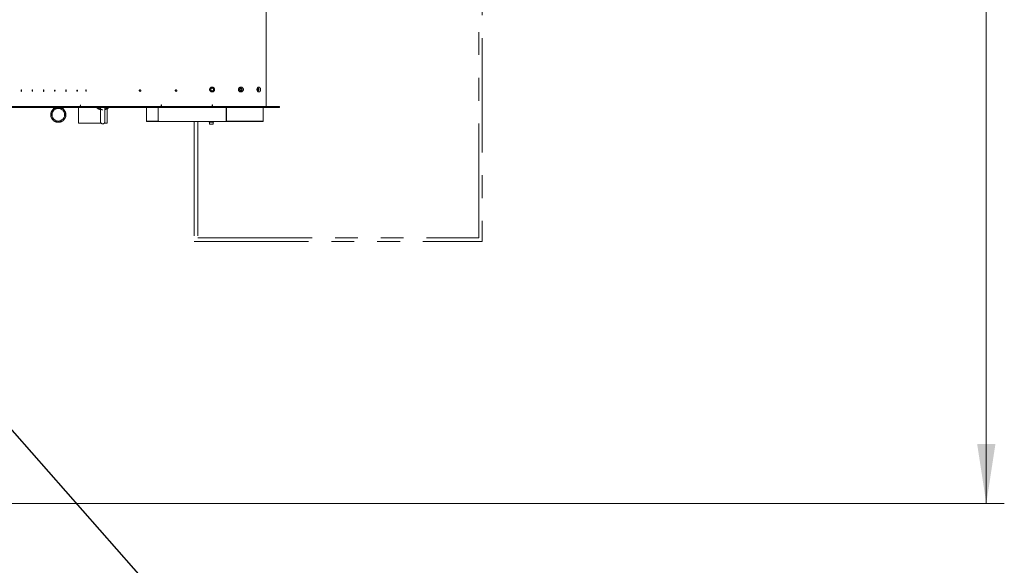
# Paper-space layout 'Blatt2' of a CAD drawing. Units: millimetres. Extents: x 11 to 419, y 1 to 296.
# Drawn here: x 168 to 222, y 69 to 99 of the extents above; entities that cross this region are included whole.
import ezdxf

# ---------------------------------------------------------------- set-up
doc = ezdxf.new("R2010")
doc.units = ezdxf.units.MM
doc.linetypes.add('PHANTOM', pattern=[12.7, 6.35, -1.27, 1.27, -1.27, 1.27, -1.27])
doc.styles.add('SLDTEXTSTYLE0', font='TXT', dxfattribs={"width": 0.605})
doc.dimstyles.new('SLDDIMSTYLE1', dxfattribs={"dimtxt": 3.5, "dimasz": 3.302, "dimexe": 0, "dimexo": 0.0625, "dimgap": 0.875, "dimtad": 1, "dimdec": 0, "dimlfac": 50, "dimrnd": 1e-09, "dimzin": 12, "dimdsep": 46, "dimtxsty": 'SLDTEXTSTYLE0', "dimsah": 1, "dimcen": 0.09, "dimadec": 0, "dimazin": 3, "dimtfac": 1, "dimtdec": 0, "dimtofl": 0, "dimtmove": 0, "dimatfit": 3, "dimfxl": 0, "dimfrac": 2, "dimtolj": 1, "dimtzin": 12, "dimarcsym": 0})
doc.dimstyles.new('SLDDIMSTYLE3', dxfattribs={"dimtxt": 0.18, "dimasz": 3.302, "dimexe": 0, "dimexo": 0.0625, "dimgap": 0, "dimtad": 0, "dimtih": 1, "dimtoh": 1, "dimdec": 0, "dimrnd": 1e-09, "dimzin": 0, "dimdsep": 46, "dimtxsty": 'Standard', "dimsah": 1, "dimcen": 0.09, "dimadec": 0, "dimazin": 0, "dimtfac": 3.302, "dimtdec": 0, "dimtofl": 0, "dimtmove": 0, "dimatfit": 3, "dimfxl": 0, "dimfrac": 2, "dimtolj": 1, "dimtzin": 0, "dimarcsym": 0})

# ---------------------------------------------------------------- blocks, each defined once
blk = doc.blocks.new('_D_15')
at = {"color": 7, "linetype": 'Continuous', "lineweight": 0}
for p, q in [((101.831, 171.414), (222.21, 171.414)), ((221.21, 72.481), (221.21, 171.414)), ((143.39, 72.481), (222.21, 72.481))]:
    blk.add_line(p, q, dxfattribs=at)
at = {"color": 7, "linetype": 'Continuous', "lineweight": 18}
for points in [[(221.21, 171.414), (220.702, 168.112), (221.718, 168.112)], [(221.21, 72.481), (221.718, 75.783), (220.702, 75.783)]]:
    blk.add_solid(points, dxfattribs=at)
at = {"color": 7, "linetype": 'Continuous', "lineweight": 18, "insert": (216.699, 119.588), "char_height": 3.5, "attachment_point": 1, "rotation": 90, "style": 'SLDTEXTSTYLE0'}
blk.add_mtext('4947', dxfattribs=at)

psp = doc.layouts.new('Blatt2')

# ---------------------------------------------------------------- linework, layer by layer
at = {"color": 7, "linetype": 'PHANTOM', "lineweight": 18}
for p, q in [((193.010309, 87.230551), (193.010309, 110.830551)), ((193.210309, 111.030551), (193.210309, 87.030551)), ((181.210309, 95.607651), (181.210309, 102.453451)), ((178.127618, 95.444853), (178.127618, 95.480551)), ((179.800309, 95.607651), (179.800309, 95.547651)), ((179.800309, 95.393451), (179.800309, 95.333451)), ((181.210309, 94.530551), (181.210309, 95.333451)), ((165.331938, 94.530551), (170.17685, 94.530551)), ((170.17685, 94.470551), (165.331938, 94.470551)), ((169.24343, 94.133853), (169.264171, 94.130568)), ((169.302747, 94.249293), (169.284036, 94.258827)), ((169.361274, 94.365136), (169.376123, 94.350286)), ((169.385412, 94.470551), (169.385412, 94.387454)), ((169.477117, 94.423662), (169.467583, 94.442374)), ((169.594525, 94.470551), (169.595842, 94.462239)), ((169.720676, 94.462239), (169.721993, 94.470551)), ((169.848935, 94.442374), (169.839401, 94.423662)), ((169.931106, 94.387454), (169.931106, 94.470551)), ((169.940395, 94.350286), (169.955244, 94.365136)), ((170.032482, 94.258827), (170.013771, 94.249293)), ((170.052347, 94.130568), (170.073088, 94.133853)), ((171.056835, 94.530551), (170.125087, 94.530551)), ((170.125087, 94.470551), (170.125087, 94.530551)), ((171.056835, 94.470551), (170.125087, 94.470551)), ((170.17685, 94.530551), (170.17685, 94.470551)), ((170.77222, 94.470551), (170.77222, 93.820551)), ((170.891635, 94.590551), (170.891635, 94.620551)), ((170.891635, 94.620551), (170.8994, 94.620551)), ((170.8994, 94.620551), (170.8994, 94.530551)), ((171.997835, 94.530551), (171.056835, 94.530551)), ((171.056835, 94.470551), (171.056835, 94.530551)), ((171.997835, 94.470551), (171.056835, 94.470551)), ((171.823852, 94.470551), (171.823852, 94.430551)), ((171.823852, 94.430551), (171.864387, 94.40015)), ((171.823852, 94.430551), (172.00424, 94.430551)), ((175.597835, 94.530551), (171.997835, 94.530551)), ((171.997835, 94.530551), (171.997835, 94.470551)), ((175.597835, 94.470551), (171.997835, 94.470551)), ((172.003852, 94.425324), (172.003852, 93.680551)), ((172.00424, 94.430551), (172.012577, 94.470551)), ((172.243464, 94.430551), (172.235127, 94.470551)), ((172.242366, 94.422728), (172.243464, 94.430551)), ((172.243464, 94.430551), (172.423852, 94.430551)), ((172.243852, 93.680551), (172.243852, 94.425337)), ((172.37222, 93.820551), (172.37222, 94.395963)), ((172.383852, 94.400551), (172.423852, 94.430551)), ((172.423852, 94.430551), (172.423852, 94.470551)), ((174.565486, 94.470551), (174.565486, 93.720551)), ((175.208093, 93.720551), (175.208093, 94.470551)), ((175.210778, 93.746551), (175.210778, 94.470551)), ((175.367835, 94.530551), (175.367835, 94.620551)), ((175.367835, 94.620551), (175.397835, 94.620551)), ((175.397835, 94.620551), (175.397835, 94.590551)), ((175.397835, 94.530551), (175.397835, 94.590551)), ((175.397835, 94.530551), (178.200309, 94.530551)), ((175.397835, 94.470551), (175.397835, 94.530551)), ((178.200309, 94.470551), (175.397835, 94.470551)), ((175.597835, 94.530551), (175.597835, 94.470551)), ((180.950309, 94.530551), (177.980309, 94.530551)), ((177.980309, 94.470551), (177.980309, 94.530551)), ((180.950309, 94.470551), (177.980309, 94.470551)), ((178.200309, 94.590551), (178.200309, 94.620551)), ((178.200309, 94.620551), (178.230309, 94.620551)), ((178.200309, 94.590551), (178.200309, 94.530551)), ((178.200309, 94.530551), (178.200309, 94.470551)), ((178.230309, 94.620551), (178.230309, 94.530551)), ((178.991232, 94.470551), (178.991232, 93.746551)), ((178.991232, 94.453051), (178.996091, 94.453051)), ((178.996091, 94.470551), (178.996091, 93.720551)), ((181.950309, 94.530551), (180.950309, 94.530551)), ((180.950309, 94.470551), (180.950309, 94.530551)), ((181.950309, 94.470551), (180.950309, 94.470551)), ((181.030309, 93.720551), (181.030309, 94.470551)), ((181.950309, 94.530551), (181.950309, 94.470551)), ((169.264171, 94.005734), (169.24343, 94.002448)), ((169.284036, 93.877475), (169.302747, 93.887009)), ((169.376123, 93.786015), (169.361274, 93.771166)), ((169.467583, 93.693928), (169.477117, 93.712639)), ((169.595842, 93.674063), (169.592556, 93.653322)), ((169.723961, 93.653322), (169.720676, 93.674063)), ((169.839401, 93.712639), (169.848935, 93.693928)), ((169.955244, 93.771166), (169.940395, 93.786015)), ((170.013771, 93.887009), (170.032482, 93.877475)), ((170.073088, 94.002448), (170.052347, 94.005734)), ((170.77222, 93.820551), (170.77222, 93.600551)), ((170.77222, 93.600551), (172.034409, 93.600551)), ((172.213295, 93.600551), (172.37222, 93.600551)), ((172.37222, 93.820551), (172.37222, 93.600551)), ((174.565486, 93.720551), (174.565486, 93.690551)), ((174.565486, 93.720551), (175.208093, 93.720551)), ((175.199185, 93.720551), (174.565486, 93.720551)), ((174.565486, 93.690551), (175.199185, 93.690551)), ((175.199185, 93.690551), (175.199185, 93.720551)), ((175.199185, 93.690551), (175.243964, 93.690551)), ((175.208093, 93.720551), (175.214819, 93.720551)), ((175.243964, 93.690656), (175.243964, 93.690551)), ((175.243964, 93.690551), (175.246128, 93.690551)), ((175.246128, 93.690551), (179.002922, 93.690551)), ((177.210309, 93.690551), (177.210309, 87.030551)), ((177.410309, 93.690551), (177.410309, 87.230551)), ((178.033964, 93.690551), (178.033964, 93.658551)), ((178.033964, 93.658551), (178.153964, 93.658551)), ((178.053964, 93.658551), (178.053964, 93.550551)), ((178.053964, 93.550551), (178.253964, 93.550551)), ((178.097973, 93.550551), (178.097973, 93.538551)), ((178.138961, 93.538551), (178.138961, 93.550551)), ((178.153964, 93.658551), (178.273964, 93.658551)), ((178.253964, 93.550551), (178.253964, 93.658551)), ((178.273964, 93.658551), (178.273964, 93.690551)), ((178.996091, 93.720551), (181.030309, 93.720551)), ((179.002922, 93.720551), (179.002922, 93.690551)), ((181.030309, 93.720551), (179.002922, 93.720551)), ((179.002922, 93.690551), (181.030309, 93.690551)), ((181.030309, 93.690551), (181.030309, 93.720551)), ((177.210309, 87.030551), (193.210309, 87.030551)), ((177.410309, 87.230551), (193.010309, 87.230551))]:
    psp.add_line(p, q, dxfattribs=at)
at = {"color": 7, "linetype": 'PHANTOM', "lineweight": 18, "flags": 128}
for points in [[(167.588767, 95.410551), (167.589594, 95.426624), (167.59195, 95.440249), (167.595477, 95.449354), (167.599637, 95.452551), (167.603797, 95.449354), (167.607324, 95.440249), (167.60968, 95.426624), (167.610507, 95.410551), (167.60968, 95.394478), (167.607324, 95.380852), (167.603797, 95.371748), (167.599637, 95.368551), (167.595477, 95.371748), (167.59195, 95.380852), (167.589594, 95.394478), (167.588767, 95.410551)], [(169.452264, 95.410551), (169.453091, 95.426624), (169.455448, 95.440249), (169.458974, 95.449354), (169.463134, 95.452551), (169.467294, 95.449354), (169.470821, 95.440249), (169.473177, 95.426624), (169.474005, 95.410551), (169.473177, 95.394478), (169.470821, 95.380852), (169.467294, 95.371748), (169.463134, 95.368551), (169.458974, 95.371748), (169.455448, 95.380852), (169.453091, 95.394478), (169.452264, 95.410551)], [(170.694595, 95.410551), (170.695423, 95.426624), (170.697779, 95.440249), (170.701306, 95.449354), (170.705466, 95.452551), (170.709625, 95.449354), (170.713152, 95.440249), (170.715508, 95.426624), (170.716336, 95.410551), (170.715508, 95.394478), (170.713152, 95.380852), (170.709625, 95.371748), (170.705466, 95.368551), (170.701306, 95.371748), (170.697779, 95.380852), (170.695423, 95.394478), (170.694595, 95.410551)], [(178.127618, 95.480551), (178.126658, 95.490305), (178.126273, 95.492071)], [(180.719548, 95.470551), (180.72224, 95.489685), (180.729904, 95.505906), (180.741374, 95.516745), (180.754904, 95.520551), (180.768434, 95.516745), (180.779904, 95.505906), (180.787568, 95.489685), (180.790259, 95.470551), (180.787568, 95.451417), (180.779904, 95.435196), (180.768434, 95.424357), (180.754904, 95.420551), (180.741374, 95.424357), (180.729904, 95.435196), (180.72224, 95.451417), (180.719548, 95.470551)], [(169.468673, 94.440235), (169.49845, 94.453963), (169.546617, 94.470551)], [(169.769901, 94.470551), (169.818068, 94.453963), (169.847845, 94.440235)], [(175.210778, 93.746551), (175.211457, 93.735626), (175.213469, 93.725121), (175.216735, 93.715439), (175.221132, 93.706953), (175.226488, 93.699989), (175.2326, 93.694814), (175.239232, 93.691627), (175.246128, 93.690551)]]:
    psp.add_lwpolyline(points, dxfattribs=at)
at = {"color": 7, "linetype": 'PHANTOM', "lineweight": 18}
for centre, radius in [((174.197835, 95.410551), 0.042), ((178.200309, 95.470551), 0.1371), ((178.200309, 95.470551), 0.0771), ((169.658259, 94.068151), 0.35)]:
    psp.add_circle(centre, radius, dxfattribs=at)
for centre, radius, start, end in [((179.800309, 95.470551), 0.1371, 90, 270), ((179.800309, 95.470551), 0.0771, 90, 270), ((169.658259, 94.068151), 0.4176, 171, 189), ((169.658259, 94.068151), 0.42, 153, 171), ((169.658259, 94.068151), 0.41, 171, 189), ((169.658259, 94.068151), 0.399, 171, 189), ((169.658259, 94.068151), 0.4176, 135, 153), ((169.658259, 94.068151), 0.41, 135, 153), ((169.658259, 94.068151), 0.399, 135, 153), ((169.658259, 94.068151), 0.42, 117, 135), ((169.658259, 94.068151), 0.41, 101.0490681, 117), ((169.658259, 94.068151), 0.399, 99, 117), ((169.658259, 94.068151), 0.399, 63, 81), ((169.658259, 94.068151), 0.41, 63, 78.9509319), ((169.658259, 94.068151), 0.42, 45, 63), ((169.658259, 94.068151), 0.399, 27, 45), ((169.658259, 94.068151), 0.41, 27, 45), ((169.658259, 94.068151), 0.4176, 27, 45), ((169.658259, 94.068151), 0.42, 9, 27), ((169.658259, 94.068151), 0.399, 351, 9), ((169.658259, 94.068151), 0.41, 351, 9), ((169.658259, 94.068151), 0.4176, 351, 9), ((170.83264, 94.589546), 0.059004, 271.0101851, 0.9757605), ((169.658259, 94.068151), 0.42, 189, 207), ((169.658259, 94.068151), 0.4176, 207, 225), ((169.658259, 94.068151), 0.41, 207, 225), ((169.658259, 94.068151), 0.399, 207, 225), ((169.658259, 94.068151), 0.42, 225, 243), ((169.658259, 94.068151), 0.4176, 243, 261), ((169.658259, 94.068151), 0.41, 243, 261), ((169.658259, 94.068151), 0.399, 243, 261), ((169.658259, 94.068151), 0.42, 261, 279), ((169.658259, 94.068151), 0.399, 279, 297), ((169.658259, 94.068151), 0.41, 279, 297), ((169.658259, 94.068151), 0.4176, 279, 297), ((169.658259, 94.068151), 0.42, 297, 315), ((169.658259, 94.068151), 0.399, 315, 333), ((169.658259, 94.068151), 0.41, 315, 333), ((169.658259, 94.068151), 0.4176, 315, 333), ((169.658259, 94.068151), 0.42, 333, 351), ((172.123852, 93.680551), 0.12, 180, 0), ((179.063993, 93.744548), 0.072789, 178.4235969, 212.9637519)]:
    psp.add_arc(centre, radius, start, end, dxfattribs=at)
for points, knots in [([(168.220803, 95.368551), (168.219436, 95.369115), (168.217326, 95.369986), (168.214792, 95.375215), (168.213065, 95.380641), (168.21165, 95.387324), (168.21034, 95.397112), (168.209668, 95.410551), (168.21034, 95.423986), (168.21165, 95.433774), (168.213063, 95.440456), (168.214791, 95.445885), (168.217325, 95.451115), (168.219436, 95.451987), (168.220803, 95.452551)], [0, 0, 0, 0, 0.119721473, 0.184819966, 0.249999963, 0.315098493, 0.380278527, 0.5, 0.619721473, 0.684819966, 0.749999963, 0.815098493, 0.880278527, 1, 1, 1, 1]), ([(168.220803, 95.452551), (168.22217, 95.451987), (168.22428, 95.451116), (168.226814, 95.445887), (168.228541, 95.440461), (168.229955, 95.433777), (168.231266, 95.42399), (168.231937, 95.410551), (168.231266, 95.397116), (168.229956, 95.387328), (168.228542, 95.380646), (168.226815, 95.375217), (168.224281, 95.369986), (168.22217, 95.369115), (168.220803, 95.368551)], [0, 0, 0, 0, 0.119721473, 0.184819966, 0.249999963, 0.315098493, 0.380278527, 0.5, 0.619721473, 0.684819966, 0.749999963, 0.815098493, 0.880278527, 1, 1, 1, 1]), ([(168.841968, 95.368551), (168.840602, 95.369115), (168.838491, 95.369986), (168.835957, 95.375215), (168.83423, 95.380641), (168.832816, 95.387324), (168.831505, 95.397112), (168.830834, 95.410551), (168.831505, 95.423986), (168.832816, 95.433774), (168.834229, 95.440456), (168.835956, 95.445885), (168.83849, 95.451115), (168.840602, 95.451987), (168.841968, 95.452551)], [0, 0, 0, 0, 0.119721473, 0.184819966, 0.249999963, 0.315098493, 0.380278527, 0.5, 0.619721473, 0.684819966, 0.749999963, 0.815098493, 0.880278527, 1, 1, 1, 1]), ([(168.841968, 95.452551), (168.843335, 95.451987), (168.845445, 95.451116), (168.84798, 95.445887), (168.849707, 95.440461), (168.851121, 95.433777), (168.852431, 95.42399), (168.853103, 95.410551), (168.852431, 95.397116), (168.851121, 95.387328), (168.849708, 95.380646), (168.84798, 95.375217), (168.845446, 95.369986), (168.843335, 95.369115), (168.841968, 95.368551)], [0, 0, 0, 0, 0.119721473, 0.184819966, 0.249999963, 0.315098493, 0.380278527, 0.5, 0.619721473, 0.684819966, 0.749999963, 0.815098493, 0.880278527, 1, 1, 1, 1]), ([(170.0843, 95.368551), (170.082933, 95.369115), (170.080823, 95.369986), (170.078289, 95.375215), (170.076562, 95.380641), (170.075148, 95.387324), (170.073837, 95.397112), (170.073166, 95.410551), (170.073837, 95.423986), (170.075147, 95.433774), (170.07656, 95.440456), (170.078288, 95.445885), (170.080822, 95.451115), (170.082933, 95.451987), (170.0843, 95.452551)], [0, 0, 0, 0, 0.119721473, 0.184819966, 0.249999963, 0.315098493, 0.380278527, 0.5, 0.619721473, 0.684819966, 0.749999963, 0.815098493, 0.880278527, 1, 1, 1, 1]), ([(170.0843, 95.452551), (170.085667, 95.451987), (170.087777, 95.451116), (170.090311, 95.445887), (170.092038, 95.440461), (170.093452, 95.433777), (170.094763, 95.42399), (170.095434, 95.410551), (170.094763, 95.397116), (170.093453, 95.387328), (170.092039, 95.380646), (170.090312, 95.375217), (170.087778, 95.369986), (170.085667, 95.369115), (170.0843, 95.368551)], [0, 0, 0, 0, 0.119721473, 0.184819966, 0.249999963, 0.315098493, 0.380278527, 0.5, 0.619721473, 0.684819966, 0.749999963, 0.815098493, 0.880278527, 1, 1, 1, 1]), ([(171.202218, 95.368551), (171.200851, 95.369115), (171.198741, 95.369986), (171.196207, 95.375215), (171.19448, 95.380641), (171.193066, 95.387324), (171.191755, 95.397112), (171.191084, 95.410551), (171.191755, 95.423986), (171.193065, 95.433774), (171.194479, 95.440456), (171.196206, 95.445885), (171.19874, 95.451115), (171.200851, 95.451987), (171.202218, 95.452551)], [0, 0, 0, 0, 0.119721473, 0.184819966, 0.249999963, 0.315098493, 0.380278527, 0.5, 0.619721473, 0.684819966, 0.749999963, 0.815098493, 0.880278527, 1, 1, 1, 1]), ([(171.202218, 95.452551), (171.203585, 95.451987), (171.205695, 95.451116), (171.208229, 95.445887), (171.209956, 95.440461), (171.211371, 95.433777), (171.212681, 95.42399), (171.213353, 95.410551), (171.212681, 95.397116), (171.211371, 95.387328), (171.209958, 95.380646), (171.20823, 95.375217), (171.205696, 95.369986), (171.203585, 95.369115), (171.202218, 95.368551)], [0, 0, 0, 0, 0.119721473, 0.184819966, 0.249999963, 0.315098493, 0.380278527, 0.5, 0.619721473, 0.684819966, 0.749999963, 0.815098493, 0.880278527, 1, 1, 1, 1]), ([(176.197835, 95.368551), (176.192553, 95.369115), (176.1844, 95.369986), (176.174609, 95.375215), (176.167937, 95.380641), (176.162473, 95.387324), (176.157409, 95.397112), (176.154815, 95.410551), (176.157408, 95.423986), (176.162471, 95.433774), (176.167932, 95.440456), (176.174606, 95.445885), (176.184397, 95.451115), (176.192553, 95.451987), (176.197835, 95.452551)], [0, 0, 0, 0, 0.119721473, 0.184819966, 0.249999963, 0.315098493, 0.380278527, 0.5, 0.619721473, 0.684819966, 0.749999963, 0.815098493, 0.880278527, 1, 1, 1, 1]), ([(176.197835, 95.452551), (176.203116, 95.451987), (176.211269, 95.451116), (176.22106, 95.445887), (176.227732, 95.440461), (176.233196, 95.433777), (176.23826, 95.42399), (176.240854, 95.410551), (176.238261, 95.397116), (176.233198, 95.387328), (176.227737, 95.380646), (176.221063, 95.375217), (176.211272, 95.369986), (176.203116, 95.369115), (176.197835, 95.368551)], [0, 0, 0, 0, 0.119721473, 0.184819966, 0.249999963, 0.315098493, 0.380278527, 0.5, 0.619721473, 0.684819966, 0.749999963, 0.815098493, 0.880278527, 1, 1, 1, 1]), ([(179.750309, 95.470551), (179.750981, 95.476838), (179.752018, 95.486544), (179.758243, 95.4982), (179.764703, 95.506144), (179.772659, 95.512648), (179.784311, 95.518677), (179.800309, 95.521764), (179.816304, 95.518677), (179.827956, 95.51265), (179.835911, 95.506149), (179.842374, 95.498203), (179.848601, 95.486548), (179.849638, 95.476838), (179.850309, 95.470551)], [0, 0, 0, 0, 0.119721473, 0.184826489, 0.249999969, 0.315105016, 0.380278527, 0.5, 0.619721473, 0.684826489, 0.749999969, 0.815105016, 0.880278527, 1, 1, 1, 1]), ([(179.850309, 95.470551), (179.849638, 95.464264), (179.848601, 95.454557), (179.842376, 95.442902), (179.835916, 95.434958), (179.82796, 95.428453), (179.816308, 95.422425), (179.800309, 95.419337), (179.784315, 95.422424), (179.772662, 95.428451), (179.764708, 95.434953), (179.758245, 95.442898), (179.752018, 95.454554), (179.750981, 95.464264), (179.750309, 95.470551)], [0, 0, 0, 0, 0.119721473, 0.184826489, 0.249999969, 0.315105016, 0.380278527, 0.5, 0.619721473, 0.684826489, 0.749999969, 0.815105016, 0.880278527, 1, 1, 1, 1]), ([(179.800309, 95.607651), (179.815034, 95.606323), (179.845983, 95.603532), (179.88804, 95.580753), (179.920714, 95.545565), (179.939162, 95.502063), (179.941938, 95.45564), (179.929319, 95.411305), (179.902735, 95.373396), (179.864791, 95.345935), (179.828396, 95.33472), (179.806544, 95.333732), (179.800309, 95.333451)], [0, 0, 0, 0, 0.101527018, 0.213392017, 0.321899289, 0.429064021, 0.533846713, 0.637714291, 0.742273794, 0.848714121, 0.956840191, 1, 1, 1, 1]), ([(179.800309, 95.393451), (179.80913, 95.394382), (179.826805, 95.396246), (179.849786, 95.410387), (179.866401, 95.430578), (179.875688, 95.455266), (179.876456, 95.481738), (179.86815, 95.507385), (179.852221, 95.52876), (179.830129, 95.54298), (179.811799, 95.547162), (179.801962, 95.547581), (179.800309, 95.547651)], [0, 0, 0, 0, 0.110429505, 0.221290295, 0.328985706, 0.434670662, 0.547331698, 0.655472305, 0.768040279, 0.876087053, 0.979190504, 1, 1, 1, 1]), ([(180.79733, 95.607651), (180.807658, 95.606326), (180.829195, 95.603563), (180.857342, 95.580939), (180.878708, 95.546009), (180.890604, 95.502515), (180.892466, 95.45611), (180.88453, 95.411718), (180.867427, 95.37375), (180.84232, 95.346132), (180.817338, 95.33492), (180.791566, 95.332442), (180.764809, 95.33821), (180.733724, 95.359974), (180.708814, 95.395137), (180.69439, 95.438585), (180.6921, 95.485003), (180.701802, 95.529383), (180.722113, 95.567382), (180.750526, 95.594873), (180.777132, 95.606483), (180.792775, 95.607388), (180.79733, 95.607651)], [0, 0, 0, 0, 0.0508228674, 0.1059789799, 0.1604498106, 0.2139807127, 0.2663985628, 0.3183235025, 0.370611318, 0.423766795, 0.477790383, 0.5000002019, 0.5508250396, 0.6059371336, 0.660480392, 0.7139848784, 0.7664123856, 0.818333997, 0.8706211161, 0.9237795122, 0.9778053808, 1, 1, 1, 1]), ([(180.754901, 95.39339), (180.760815, 95.394277), (180.77263, 95.396048), (180.788111, 95.409042), (180.799606, 95.42827), (180.806276, 95.452555), (180.807434, 95.47892), (180.80252, 95.504917), (180.792281, 95.526858), (180.777415, 95.541818), (180.764193, 95.547164), (180.750663, 95.548138), (180.736949, 95.544638), (180.720564, 95.532152), (180.708015, 95.512766), (180.700572, 95.488494), (180.699279, 95.462112), (180.704803, 95.43618), (180.716059, 95.414262), (180.73194, 95.399342), (180.745585, 95.393806), (180.753243, 95.393464), (180.754901, 95.39339)], [0, 0, 0, 0, 0.052703139, 0.105307808, 0.159264877, 0.211533673, 0.267596826, 0.322218797, 0.378514582, 0.431981961, 0.485161606, 0.499990902, 0.552701674, 0.605313277, 0.659301911, 0.711693008, 0.767794224, 0.822249073, 0.878390372, 0.931992806, 0.98527306, 1, 1, 1, 1]), ([(181.210309, 95.333451), (181.210171, 95.334779), (181.209881, 95.337569), (181.207735, 95.360347), (181.205241, 95.395535), (181.203463, 95.439037), (181.203177, 95.485459), (181.204438, 95.529795), (181.206712, 95.567705), (181.209039, 95.595166), (181.210196, 95.606382), (181.210284, 95.607369), (181.210309, 95.607651)], [0, 0, 0, 0, 0.101522127, 0.213387324, 0.321894549, 0.429059355, 0.5338421, 0.637709722, 0.742269228, 0.848709458, 0.956835417, 1, 1, 1, 1]), ([(171.864495, 94.400294), (171.865242, 94.39999), (171.866816, 94.399349), (171.88676, 94.39148), (171.918786, 94.379476), (171.960138, 94.366408), (171.987465, 94.35825), (172.002969, 94.355218), (172.003852, 94.355045)], [0, 0, 0, 0, 0.151608542, 0.319194432, 0.587847872, 0.785055525, 0.987750182, 1, 1, 1, 1]), ([(172.00424, 94.430551), (172.004433, 94.422712), (172.004819, 94.407017), (172.022068, 94.381977), (172.049481, 94.360159), (172.084528, 94.343921), (172.110607, 94.341686), (172.123852, 94.340551)], [0, 0, 0, 0, 0.206336453, 0.413109695, 0.609464382, 0.801655467, 1, 1, 1, 1]), ([(172.243852, 94.355371), (172.251123, 94.356966), (172.274061, 94.362), (172.31261, 94.374094), (172.351749, 94.387876), (172.378876, 94.398542), (172.382243, 94.399901), (172.383852, 94.400551)], [0, 0, 0, 0, 0.102644429, 0.323831566, 0.601628395, 0.809661383, 1, 1, 1, 1]), ([(178.091738, 93.538551), (178.084687, 93.538551), (178.07384, 93.538551), (178.067526, 93.538551), (178.065341, 93.538551), (178.065965, 93.538551), (178.065965, 93.538551)], [0, 0, 0, 0, 0.478838573, 0.736605768, 0.999843154, 1, 1, 1, 1]), ([(178.241963, 93.538551), (178.241599, 93.538551), (178.24088, 93.538551), (178.23366, 93.538551), (178.217722, 93.538551), (178.194004, 93.538551), (178.172005, 93.538551), (178.153953, 93.538551), (178.135967, 93.538551), (178.113716, 93.538551), (178.100397, 93.538551), (178.091738, 93.538551)], [0, 0, 0, 0, 0.087711856, 0.173652227, 0.333298471, 0.492944716, 0.578885087, 0.666649236, 0.754413385, 0.840353756, 1, 1, 1, 1])]:
    psp.add_open_spline(points, degree=3, knots=knots, dxfattribs=at)

# ---------------------------------------------------------------- dimensions: what is measured, and where the dimension line sits
at = {"color": 7, "linetype": 'Continuous', "lineweight": 18}
dim = psp.add_linear_dim(base=(221.210309, 171.414107), p1=(143.390492, 72.480551), p2=(101.830723, 171.414107), angle=90, dimstyle='SLDDIMSTYLE1', dxfattribs=at)
dim.commit()
dim.dimension.update_dxf_attribs({"geometry": '_D_15', "text_midpoint": (221.210309, 123.972294), "dimtype": 160})

# ---------------------------------------------------------------- leaders
at = {"color": 7, "linetype": 'Continuous', "lineweight": 0}
psp.add_leader([(158.215723, 86.604372), (182.311657, 59.245452)], dimstyle='SLDDIMSTYLE3', dxfattribs=at)

doc.saveas('drawing.dxf')
